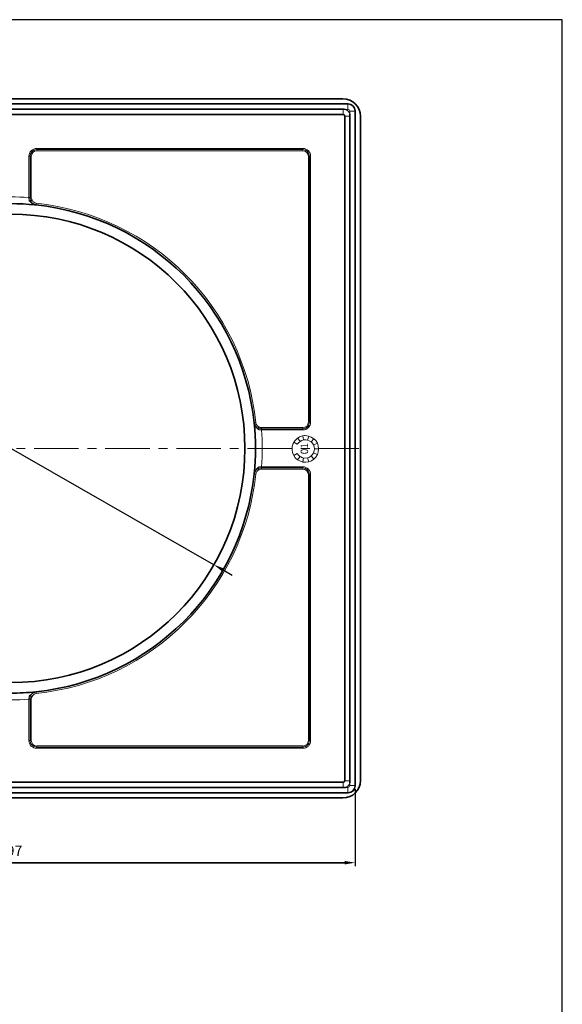
# Model space of a CAD drawing. Units: millimetres. Extents: x -6 to 426, y -6 to 600.
# Drawn here: x 271 to 426, y 318 to 600 of the extents above; entities that cross this region are included whole.
import ezdxf

# ---------------------------------------------------------------- set-up
doc = ezdxf.new("R2010")
doc.units = ezdxf.units.MM
doc.linetypes.add('CENTERX2', pattern=[20.32, 12.7, -2.54, 2.54, -2.54])
doc.styles.add('SLDTEXTSTYLE0', font='TXT', dxfattribs={"width": 0.75})
doc.dimstyles.new('ISO-25', dxfattribs={"dimtxt": 2.5, "dimasz": 2.5, "dimexe": 1.25, "dimexo": 0.625, "dimtad": 1, "dimtxsty": 'Standard', "dimcen": 2.5, "dimadec": 0, "dimazin": 0, "dimtfac": 1, "dimtmove": 0, "dimatfit": 3, "dimfxl": 1, "dimarcsym": 0})

# ---------------------------------------------------------------- blocks, each defined once
blk = doc.blocks.new('DetailItem111')
at = {"color": 7, "linetype": 'Continuous', "lineweight": 18}
for p, q in [((0.93, 17.43), (2.27, 20.01)), ((2.27, 20.01), (4.16, 22.2)), ((5.58, 17.75), (2.33, 20.03)), ((4.16, 22.2), (6.36, 23.69)), ((7.08, 19.4), (5.91, 18.18)), ((6.36, 23.69), (9.28, 24.94)), ((8.37, 20.31), (6.39, 23.74)), ((8.37, 20.31), (7.08, 19.4)), ((9.28, 24.94), (11.72, 25.36)), ((11.72, 25.36), (14.92, 25.27)), ((14.92, 25.27), (17.98, 24.3)), ((17.1, 20.31), (19.09, 23.74)), ((18.63, 19.17), (17.15, 20.3)), ((17.98, 24.3), (20.56, 22.78)), ((19.9, 17.72), (18.63, 19.17)), ((19.89, 17.75), (23.14, 20.03)), ((20.56, 22.78), (22.65, 20.59)), ((22.65, 20.59), (24.17, 18.24)), ((0, 12.25), (0.21, 14.95)), ((0.41, 9.47), (0, 12.25)), ((0.21, 14.95), (0.93, 17.43)), ((4.14, 14.26), (0.23, 14.95)), ((1.48, 6.83), (0.41, 9.47)), ((4.3, 10.49), (0.47, 9.46)), ((4.37, 15.28), (3.99, 13.24)), ((3.99, 13.24), (4.19, 10.57)), ((4.19, 10.57), (4.98, 8.67)), ((5.05, 16.89), (4.37, 15.28)), ((5.91, 18.18), (5.05, 16.89)), ((20.76, 16.11), (19.9, 17.72)), ((20.52, 8.89), (21.17, 10.47)), ((21.28, 14.28), (20.76, 16.11)), ((21.17, 10.47), (21.42, 12.28)), ((21.17, 10.49), (25, 9.46)), ((21.42, 12.28), (21.28, 14.28)), ((21.33, 14.26), (25.24, 14.95)), ((24.99, 9.51), (23.99, 6.99)), ((24.17, 18.24), (25.2, 15.31)), ((25.44, 12.75), (24.99, 9.51)), ((25.2, 15.31), (25.37, 13.5)), ((25.37, 13.5), (25.44, 12.75)), ((2.99, 4.58), (1.48, 6.83)), ((4.81, 2.74), (2.99, 4.58)), ((6.05, 7.13), (3.01, 4.58)), ((7.32, 1.22), (4.81, 2.74)), ((4.98, 8.67), (6.02, 7.09)), ((6.02, 7.09), (7.39, 5.83)), ((9.8, 0.35), (7.32, 1.22)), ((9.05, 4.83), (7.37, 1.24)), ((7.39, 5.83), (9.07, 4.83)), ((9.07, 4.83), (10.79, 4.19)), ((12.72, 0), (9.8, 0.35)), ((10.79, 4.19), (12.75, 4)), ((15.5, 0.29), (12.72, 0)), ((12.74, 4.01), (12.74, 0.05)), ((12.75, 4), (14.75, 4.19)), ((14.75, 4.19), (16.47, 4.83)), ((18.12, 1.19), (15.5, 0.29)), ((16.43, 4.83), (18.1, 1.24)), ((16.47, 4.83), (18.12, 5.87)), ((18.12, 5.87), (19.42, 7.12)), ((20.59, 2.74), (18.12, 1.19)), ((19.42, 7.12), (20.52, 8.89)), ((19.42, 7.13), (22.46, 4.58)), ((22.48, 4.58), (20.59, 2.74)), ((23.99, 6.99), (22.48, 4.58))]:
    blk.add_line(p, q, dxfattribs=at)
blk = doc.blocks.new('*D148')
at = {"color": 0, "lineweight": -2}
for p, q in [((188.17, 513.17), (205.28, 513.17)), ((205.28, 513.17), (207.88, 511.68)), ((326.78, 443.61), (210.48, 510.19)), ((329.38, 442.12), (331.98, 440.63))]:
    blk.add_line(p, q, dxfattribs=at)
at = {"color": 0}
for points in [[(207.63, 511.24), (208.13, 512.11), (210.48, 510.19)], [(329.63, 442.55), (329.13, 441.68), (326.78, 443.61)]]:
    blk.add_solid(points, dxfattribs=at)
at = {"layer": 'Defpoints', "color": 0}
for p in [(210.48, 510.19), (326.78, 443.61)]:
    blk.add_point(p, dxfattribs=at)
at = {"color": 0, "insert": (193.17, 516.19), "char_height": 3, "attachment_point": 5}
blk.add_mtext('%%c134', dxfattribs=at)
blk = doc.blocks.new('*D150')
at = {"color": 0, "lineweight": -2}
for p, q in [((170.13, 379.4), (170.13, 357.4)), ((367.13, 379.4), (367.13, 357.4)), ((364.13, 358.4), (173.13, 358.4)), ((173.13, 358.4), (364.13, 358.4))]:
    blk.add_line(p, q, dxfattribs=at)
at = {"color": 0}
for points in [[(173.13, 358.9), (173.13, 357.9), (170.13, 358.4)], [(364.13, 357.9), (364.13, 358.9), (367.13, 358.4)]]:
    blk.add_solid(points, dxfattribs=at)
at = {"layer": 'Defpoints', "color": 0}
for p in [(170.13, 380.4), (367.13, 380.4), (170.13, 358.4)]:
    blk.add_point(p, dxfattribs=at)
at = {"color": 0, "insert": (268.63, 361.42), "char_height": 3, "attachment_point": 5}
blk.add_mtext('197', dxfattribs=at)

msp = doc.modelspace()

# ---------------------------------------------------------------- linework, layer by layer
at = {"color": 7, "linetype": 'Continuous', "lineweight": 35}
for p, q in [((365.13, 575.4), (172.13, 575.4)), ((363.63, 576.9), (173.63, 576.9)), ((365.13, 575.4), (365.13, 575.4)), ((363.68, 573.9), (173.58, 573.9)), ((363.63, 572.4), (173.63, 572.4)), ((364.13, 381.9), (364.13, 571.9)), ((365.63, 381.84), (365.63, 571.95)), ((367.13, 573.4), (367.13, 573.4)), ((367.13, 380.4), (367.13, 573.4)), ((368.63, 381.9), (368.63, 571.9)), ((173.63, 381.4), (363.63, 381.4)), ((367.13, 380.4), (367.13, 380.4)), ((172.13, 378.4), (365.13, 378.4)), ((173.58, 379.9), (363.68, 379.9)), ((365.13, 378.4), (365.13, 378.4)), ((173.63, 376.9), (363.63, 376.9))]:
    msp.add_line(p, q, dxfattribs=at)
at = {"color": 8, "linetype": 'Continuous', "lineweight": 18}
for p, q in [((172.18, 575.34), (365.08, 575.34)), ((365.08, 575.34), (365.13, 575.4)), ((365.08, 573.84), (365.08, 575.34)), ((363.68, 572.45), (173.58, 572.45)), ((363.63, 572.4), (363.68, 572.45)), ((363.68, 572.45), (363.68, 573.9)), ((364.18, 571.95), (364.13, 571.9)), ((364.18, 571.95), (365.63, 571.95)), ((364.18, 381.84), (364.18, 571.95)), ((365.08, 573.84), (364.33, 573.84)), ((365.58, 573.34), (367.08, 573.34)), ((365.58, 572.6), (365.58, 573.34)), ((367.13, 573.4), (367.08, 573.34)), ((367.08, 573.34), (367.08, 380.45)), ((273.9, 560.45), (274.23, 560.45)), ((273.9, 548.64), (273.9, 560.45)), ((274.56, 560.45), (274.23, 560.45)), ((274.23, 560.45), (274.23, 548.64)), ((274.56, 560.45), (274.56, 548.63)), ((276.13, 562.68), (352.18, 562.68)), ((276.13, 562.68), (276.13, 562.35)), ((276.13, 562.02), (276.13, 562.35)), ((352.18, 562.35), (276.13, 562.35)), ((352.18, 562.02), (276.13, 562.02)), ((352.18, 562.68), (352.18, 562.35)), ((352.18, 562.02), (352.18, 562.35)), ((353.75, 560.45), (354.08, 560.45)), ((353.75, 484.4), (353.75, 560.45)), ((354.08, 484.4), (354.08, 560.45)), ((354.41, 560.45), (354.08, 560.45)), ((354.41, 560.45), (354.41, 484.4)), ((273.9, 548.64), (274.23, 548.64)), ((274.56, 548.63), (274.23, 548.63)), ((353.75, 484.4), (354.08, 484.4)), ((354.41, 484.4), (354.08, 484.4)), ((340.36, 482.83), (352.18, 482.83)), ((340.36, 482.5), (340.36, 482.83)), ((340.38, 482.5), (352.18, 482.5)), ((340.38, 482.17), (340.38, 482.5)), ((352.18, 482.17), (340.38, 482.17)), ((352.18, 482.5), (352.18, 482.83)), ((352.18, 482.17), (352.18, 482.5)), ((340.36, 470.96), (340.36, 471.29)), ((352.18, 470.96), (340.36, 470.96)), ((340.38, 471.62), (340.38, 471.29)), ((340.38, 471.62), (352.18, 471.62)), ((352.18, 471.29), (340.38, 471.29)), ((352.18, 471.62), (352.18, 471.29)), ((352.18, 470.96), (352.18, 471.29)), ((353.75, 469.4), (354.08, 469.4)), ((353.75, 393.34), (353.75, 469.4)), ((354.08, 393.34), (354.08, 469.4)), ((354.41, 469.4), (354.08, 469.4)), ((354.41, 469.4), (354.41, 393.34)), ((273.9, 405.15), (274.23, 405.15)), ((273.9, 393.34), (273.9, 405.15)), ((274.23, 405.17), (274.56, 405.17)), ((274.23, 405.15), (274.23, 393.34)), ((274.56, 405.17), (274.56, 393.34)), ((273.9, 393.34), (274.23, 393.34)), ((274.23, 393.34), (274.56, 393.34)), ((276.13, 391.78), (352.18, 391.78)), ((276.13, 391.78), (276.13, 391.44)), ((352.18, 391.78), (352.18, 391.44)), ((353.75, 393.34), (354.08, 393.34)), ((354.41, 393.34), (354.08, 393.34)), ((276.13, 391.44), (352.18, 391.44)), ((276.13, 391.11), (276.13, 391.44)), ((352.18, 391.11), (276.13, 391.11)), ((352.18, 391.11), (352.18, 391.44)), ((173.58, 381.34), (363.68, 381.34)), ((363.68, 381.34), (363.63, 381.4)), ((363.68, 379.9), (363.68, 381.34)), ((364.13, 381.9), (364.18, 381.84)), ((365.63, 381.84), (364.18, 381.84)), ((365.58, 380.45), (365.58, 381.2)), ((365.58, 380.45), (367.08, 380.45)), ((367.08, 380.45), (367.13, 380.4)), ((365.08, 378.45), (172.18, 378.45)), ((364.33, 379.95), (365.08, 379.95)), ((365.08, 379.95), (365.08, 378.45)), ((365.13, 378.4), (365.08, 378.45))]:
    msp.add_line(p, q, dxfattribs=at)
at = {"color": 7, "linetype": 'CENTERX2', "lineweight": 18}
msp.add_line((173.81, 476.9), (368.16, 476.9), dxfattribs=at)
msp.add_lwpolyline([(426.32, -5.83), (426.32, 599.51), (-6, 599.51), (-6, -5.83)], close=True)
at = {"color": 8, "linetype": 'Continuous', "lineweight": 18, "flags": 128}
for points in [[(274.56, 548.52), (274.52, 548.52), (274.47, 548.52), (274.43, 548.52), (274.39, 548.51), (274.34, 548.51), (274.3, 548.51), (274.27, 548.51), (274.23, 548.51)], [(274.38, 547.66), (274.41, 547.68), (274.45, 547.7), (274.49, 547.72), (274.54, 547.74), (274.6, 547.77), (274.66, 547.8), (274.72, 547.83), (274.78, 547.86)], [(275.92, 546.52), (275.92, 546.53), (275.93, 546.55), (275.93, 546.6), (275.94, 546.66), (275.94, 546.74), (275.95, 546.82), (275.96, 546.92), (275.97, 547.01)], [(338.25, 484.19), (338.26, 484.19), (338.29, 484.19), (338.33, 484.2), (338.39, 484.2), (338.47, 484.21), (338.56, 484.22), (338.65, 484.23), (338.75, 484.24)], [(339.4, 482.65), (339.41, 482.68), (339.43, 482.72), (339.45, 482.76), (339.48, 482.81), (339.5, 482.87), (339.53, 482.92), (339.56, 482.98), (339.59, 483.04)], [(340.24, 482.5), (340.24, 482.53), (340.24, 482.57), (340.25, 482.61), (340.25, 482.65), (340.25, 482.7), (340.25, 482.74), (340.25, 482.79), (340.25, 482.83)], [(339.4, 471.15), (339.41, 471.12), (339.43, 471.08), (339.45, 471.03), (339.48, 470.98), (339.5, 470.93), (339.53, 470.87), (339.56, 470.81), (339.59, 470.75)], [(340.25, 470.96), (340.25, 471.01), (340.25, 471.05), (340.25, 471.1), (340.25, 471.14), (340.25, 471.18), (340.24, 471.22), (340.24, 471.26), (340.24, 471.29)], [(338.25, 469.61), (338.26, 469.6), (338.29, 469.6), (338.33, 469.6), (338.39, 469.59), (338.47, 469.58), (338.56, 469.57), (338.65, 469.56), (338.75, 469.55)], [(274.38, 406.13), (274.41, 406.11), (274.45, 406.1), (274.49, 406.07), (274.54, 406.05), (274.6, 406.02), (274.66, 406), (274.72, 405.97), (274.78, 405.94)], [(275.92, 407.28), (275.92, 407.27), (275.93, 407.24), (275.93, 407.19), (275.94, 407.13), (275.94, 407.06), (275.95, 406.97), (275.96, 406.88), (275.97, 406.78)], [(274.23, 405.29), (274.27, 405.28), (274.3, 405.28), (274.34, 405.28), (274.39, 405.28), (274.43, 405.28), (274.47, 405.28), (274.52, 405.28), (274.56, 405.27)]]:
    msp.add_lwpolyline(points, dxfattribs=at)
at = {"color": 7, "linetype": 'Continuous', "lineweight": 35}
msp.add_circle((268.63, 476.9), 67, dxfattribs=at)
for centre, radius, start, end in [((363.63, 571.9), 5, 0, 90), ((365.13, 573.4), 2, 0.0349, 89.9651), ((268.63, 476.9), 70, 84.0208, 95.9792), ((276.13, 548.51), 2, 222.3017, 264.0208), ((268.63, 476.9), 70, 5.9792, 84.0208), ((340.24, 484.4), 2, 185.9792, 227.6983), ((268.63, 476.9), 70, 354.0208, 5.9792), ((340.24, 469.4), 2, 132.3017, 174.0208), ((268.63, 476.9), 70, 275.9792, 354.0208), ((268.63, 476.9), 70, 270, 275.9792), ((276.13, 405.29), 2, 95.9792, 137.6983), ((363.63, 381.9), 5, 270, 0), ((365.13, 380.4), 2, 270.0349, 359.9651)]:
    msp.add_arc(centre, radius, start, end, dxfattribs=at)
at = {"color": 8, "linetype": 'Continuous', "lineweight": 18}
for centre, radius, start, end in [((276.13, 560.45), 2.23, 90, 180), ((276.13, 560.45), 1.9, 90, 180), ((276.13, 560.45), 1.57, 90, 180), ((352.18, 560.45), 2.23, 0, 90), ((352.18, 560.45), 1.9, 0, 90), ((352.18, 560.45), 1.57, 0, 90), ((268.63, 476.9), 71.94, 85.7977, 94.2023), ((273.47, 490.83), 57.8, 89.2446, 89.5723), ((273.71, 541.78), 6.75, 85.5447, 88.3566), ((274.12, 547.01), 0.708, 68.3148, 99.783), ((276.13, 548.51), 1.5, 205.6763, 264.0208), ((268.63, 476.9), 70.5, 5.9792, 84.0208), ((352.18, 484.4), 1.57, 270, 0), ((352.18, 484.4), 1.9, 270, 0), ((352.18, 484.4), 2.23, 270, 0), ((340.24, 484.4), 1.5, 185.9792, 244.3237), ((338.74, 482.38), 0.708, 350.217, 21.6852), ((333.51, 481.97), 6.75, 1.6434, 4.4553), ((282.56, 481.74), 57.8, 0.4277, 0.7554), ((268.63, 476.9), 71.94, 355.7977, 4.2023), ((340.24, 469.4), 1.5, 115.6763, 174.0208), ((338.74, 471.41), 0.708, 338.3148, 9.783), ((333.51, 471.82), 6.75, 355.5447, 358.3566), ((282.56, 472.06), 57.8, 359.2446, 359.5723), ((352.18, 469.4), 2.23, 0, 90), ((352.18, 469.4), 1.9, 0, 90), ((352.18, 469.4), 1.57, 0, 90), ((268.63, 476.9), 70.5, 275.9792, 354.0208), ((274.12, 406.79), 0.708, 260.217, 291.6852), ((276.13, 405.29), 1.5, 95.9792, 154.3237), ((268.63, 476.9), 71.94, 265.7977, 274.2023), ((273.71, 412.01), 6.75, 271.6434, 274.4553), ((273.47, 462.97), 57.8, 270.4277, 270.7554), ((276.13, 393.34), 2.23, 180, 270), ((276.13, 393.34), 1.9, 180, 270), ((276.13, 393.34), 1.57, 180, 270), ((352.18, 393.34), 1.57, 270, 0), ((352.18, 393.34), 1.9, 270, 0), ((352.18, 393.34), 2.23, 270, 0)]:
    msp.add_arc(centre, radius, start, end, dxfattribs=at)
for centre, major_axis, ratio, start_param, end_param in [((365.08, 573.34), (1.41, -1.41), 0.999392, 0.786007, 2.355586), ((363.68, 571.95), (0.357, 0.357), 0.991546, 5.498396, 7.067974), ((363.68, 571.95), (1.42, 1.42), 0.998783, 5.826246, 6.740125), ((365.08, 573.34), (0.354, 0.354), 0.998783, 5.498396, 7.067974), ((363.68, 381.84), (0.357, -0.357), 0.991546, 5.498396, 7.067974), ((363.68, 381.84), (1.42, -1.42), 0.998783, 5.826246, 6.740125), ((365.08, 380.45), (0.354, -0.354), 0.998783, 5.498396, 7.067974), ((365.08, 380.45), (1.41, 1.41), 0.999392, 3.9276, 5.497178)]:
    msp.add_ellipse(centre, major_axis=major_axis, ratio=ratio, start_param=start_param, end_param=end_param, dxfattribs=at)
at = {"color": 7, "linetype": 'Continuous', "lineweight": 35}
for centre, major_axis in [((363.63, 571.9), (0.354, 0.354)), ((363.63, 381.9), (0.354, -0.354))]:
    msp.add_ellipse(centre, major_axis=major_axis, ratio=0.998783, start_param=5.498396, end_param=7.067974, dxfattribs=at)
for points in [[(363.68, 573.9), (363.9, 573.9), (364.12, 573.88), (364.33, 573.84)], [(365.63, 571.95), (365.63, 572.17), (365.61, 572.38), (365.58, 572.6)], [(365.63, 381.84), (365.63, 381.63), (365.61, 381.41), (365.58, 381.2)], [(363.68, 379.9), (363.9, 379.9), (364.12, 379.92), (364.33, 379.95)]]:
    msp.add_open_spline(points, degree=3, dxfattribs=at)
at = {"color": 8, "linetype": 'Continuous', "lineweight": 18}
for points in [[(273.9, 548.63), (273.9, 548.63), (273.9, 548.64), (273.9, 548.64)], [(273.9, 548.53), (273.9, 548.56), (273.9, 548.59), (273.9, 548.63)], [(274.01, 547.66), (274, 547.68), (274, 547.69), (274, 547.7)], [(274.23, 548.64), (274.23, 548.64), (274.23, 548.63), (274.23, 548.63)], [(274.23, 548.63), (274.23, 548.59), (274.23, 548.55), (274.23, 548.51)], [(274.56, 548.63), (274.56, 548.59), (274.56, 548.55), (274.56, 548.52)], [(274.56, 548.52), (274.57, 548.28), (274.68, 548.07), (274.78, 547.86)], [(338.89, 482.92), (339.03, 482.79), (339.2, 482.7), (339.4, 482.65)], [(339.4, 482.65), (339.67, 482.56), (339.95, 482.5), (340.24, 482.5)], [(339.44, 482.26), (339.42, 482.27), (339.41, 482.27), (339.4, 482.27)], [(340.24, 482.5), (340.28, 482.5), (340.32, 482.5), (340.36, 482.5)], [(340.25, 482.83), (340.29, 482.83), (340.32, 482.83), (340.36, 482.83)], [(340.36, 482.17), (340.33, 482.17), (340.29, 482.17), (340.26, 482.17)], [(340.36, 482.5), (340.36, 482.5), (340.37, 482.5), (340.38, 482.5)], [(340.38, 482.17), (340.37, 482.17), (340.37, 482.17), (340.36, 482.17)], [(339.4, 471.52), (339.41, 471.52), (339.42, 471.53), (339.44, 471.53)], [(340.25, 470.96), (340.02, 470.95), (339.8, 470.85), (339.59, 470.75)], [(340.36, 471.29), (340.32, 471.29), (340.28, 471.29), (340.24, 471.29)], [(340.36, 470.96), (340.32, 470.96), (340.29, 470.96), (340.25, 470.96)], [(340.26, 471.63), (340.29, 471.62), (340.33, 471.62), (340.36, 471.62)], [(340.36, 471.62), (340.37, 471.62), (340.37, 471.62), (340.38, 471.62)], [(340.38, 471.29), (340.37, 471.29), (340.36, 471.29), (340.36, 471.29)], [(274, 406.09), (274, 406.1), (274, 406.12), (274.01, 406.13)], [(274.38, 406.13), (274.29, 405.86), (274.23, 405.58), (274.23, 405.29)], [(274.65, 406.63), (274.52, 406.49), (274.43, 406.32), (274.38, 406.13)], [(273.9, 405.16), (273.9, 405.2), (273.9, 405.23), (273.9, 405.27)], [(273.9, 405.15), (273.9, 405.16), (273.9, 405.16), (273.9, 405.16)], [(274.23, 405.29), (274.23, 405.25), (274.23, 405.21), (274.23, 405.17)], [(274.23, 405.17), (274.23, 405.16), (274.23, 405.16), (274.23, 405.15)], [(274.56, 405.27), (274.56, 405.24), (274.56, 405.2), (274.56, 405.17)]]:
    msp.add_open_spline(points, degree=3, dxfattribs=at)
for points in [[(274, 547.7), (273.97, 547.83), (273.94, 547.96), (273.91, 548.24), (273.9, 548.38), (273.9, 548.53)], [(274.23, 548.51), (274.23, 548.36), (274.25, 548.22), (274.3, 547.94), (274.34, 547.8), (274.38, 547.66)], [(274.38, 547.66), (274.41, 547.57), (274.44, 547.48), (274.53, 547.31), (274.59, 547.23), (274.65, 547.16)], [(340.26, 482.17), (340.11, 482.16), (339.97, 482.17), (339.69, 482.21), (339.56, 482.23), (339.44, 482.26)], [(339.59, 483.04), (339.69, 482.99), (339.8, 482.94), (340.02, 482.86), (340.13, 482.84), (340.25, 482.83)], [(339.4, 471.15), (339.3, 471.12), (339.21, 471.09), (339.04, 471), (338.96, 470.94), (338.89, 470.88)], [(340.24, 471.29), (340.09, 471.3), (339.95, 471.28), (339.67, 471.23), (339.53, 471.19), (339.4, 471.15)], [(339.44, 471.53), (339.56, 471.56), (339.69, 471.59), (339.97, 471.62), (340.11, 471.63), (340.26, 471.63)], [(273.9, 405.27), (273.9, 405.41), (273.91, 405.55), (273.94, 405.83), (273.97, 405.97), (274, 406.09)], [(274.78, 405.94), (274.73, 405.83), (274.68, 405.73), (274.6, 405.51), (274.57, 405.39), (274.56, 405.27)]]:
    msp.add_open_spline(points, degree=3, knots=[0, 0, 0, 0, 0.5, 0.5, 1, 1, 1, 1], dxfattribs=at)
at = {"color": 7, "linetype": 'Continuous', "lineweight": 35}
for points, knots in [([(274.65, 547.16), (274.56, 547.26), (274.46, 547.36), (274.31, 547.51), (274.26, 547.55), (274.14, 547.63), (274.08, 547.66), (274.01, 547.66)], [0, 0, 0, 0, 0.5, 0.5, 0.75, 0.75, 1, 1, 1, 1]), ([(339.4, 482.27), (339.39, 482.34), (339.36, 482.41), (339.28, 482.52), (339.24, 482.58), (339.1, 482.73), (338.99, 482.82), (338.89, 482.92)], [0, 0, 0, 0, 0.25, 0.25, 0.5, 0.5, 1, 1, 1, 1]), ([(338.89, 470.88), (338.99, 470.97), (339.1, 471.06), (339.24, 471.22), (339.28, 471.27), (339.36, 471.39), (339.39, 471.45), (339.4, 471.52)], [0, 0, 0, 0, 0.5, 0.5, 0.75, 0.75, 1, 1, 1, 1]), ([(274.01, 406.13), (274.08, 406.14), (274.14, 406.17), (274.26, 406.24), (274.31, 406.29), (274.46, 406.43), (274.56, 406.53), (274.65, 406.63)], [0, 0, 0, 0, 0.25, 0.25, 0.5, 0.5, 1, 1, 1, 1])]:
    msp.add_open_spline(points, degree=3, knots=knots, dxfattribs=at)

# ---------------------------------------------------------------- block references
at = {"color": 7, "linetype": 'Continuous', "xscale": 0.3, "yscale": 0.3, "zscale": 0.3, "rotation": 89.99999999999999}
msp.add_blockref('DetailItem111', (356.69, 472.93), dxfattribs=at)

# ---------------------------------------------------------------- texts
at = {"color": 7, "linetype": 'Continuous', "lineweight": 0, "insert": (351.55, 475.21), "char_height": 2.117, "attachment_point": 1, "rotation": 90, "style": 'SLDTEXTSTYLE0'}
msp.add_mtext('01', dxfattribs=at)

# ---------------------------------------------------------------- dimensions: what is measured, and where the dimension line sits
dim = msp.add_diameter_dim_2p(p1=(326.78, 443.61), p2=(210.48, 510.19), dimstyle='ISO-25', override={"dimtxt": 3, "dimasz": 3, "dimexe": 1, "dimexo": 1, "dimgap": 1.524, "dimtih": 1, "dimtoh": 1, "dimdec": 0, "dimlfac": 1, "dimzin": 0, "dimadec": 2, "dimtzin": 0})
dim.commit()
dim.dimension.update_dxf_attribs({"geometry": '*D148', "text_midpoint": (193.17, 513.17), "dimtype": 163})
dim = msp.add_linear_dim(base=(170.13, 358.4), p1=(367.13, 380.4), p2=(170.13, 380.4), dimstyle='ISO-25', override={"dimtxt": 3, "dimasz": 3, "dimexe": 1, "dimexo": 1, "dimgap": 1.524, "dimtih": 1, "dimtoh": 1, "dimdec": 0, "dimlfac": 1, "dimzin": 0, "dimadec": 2, "dimtzin": 0})
dim.commit()
dim.dimension.update_dxf_attribs({"geometry": '*D150', "text_midpoint": (268.63, 361.42)})

doc.saveas('drawing.dxf')
